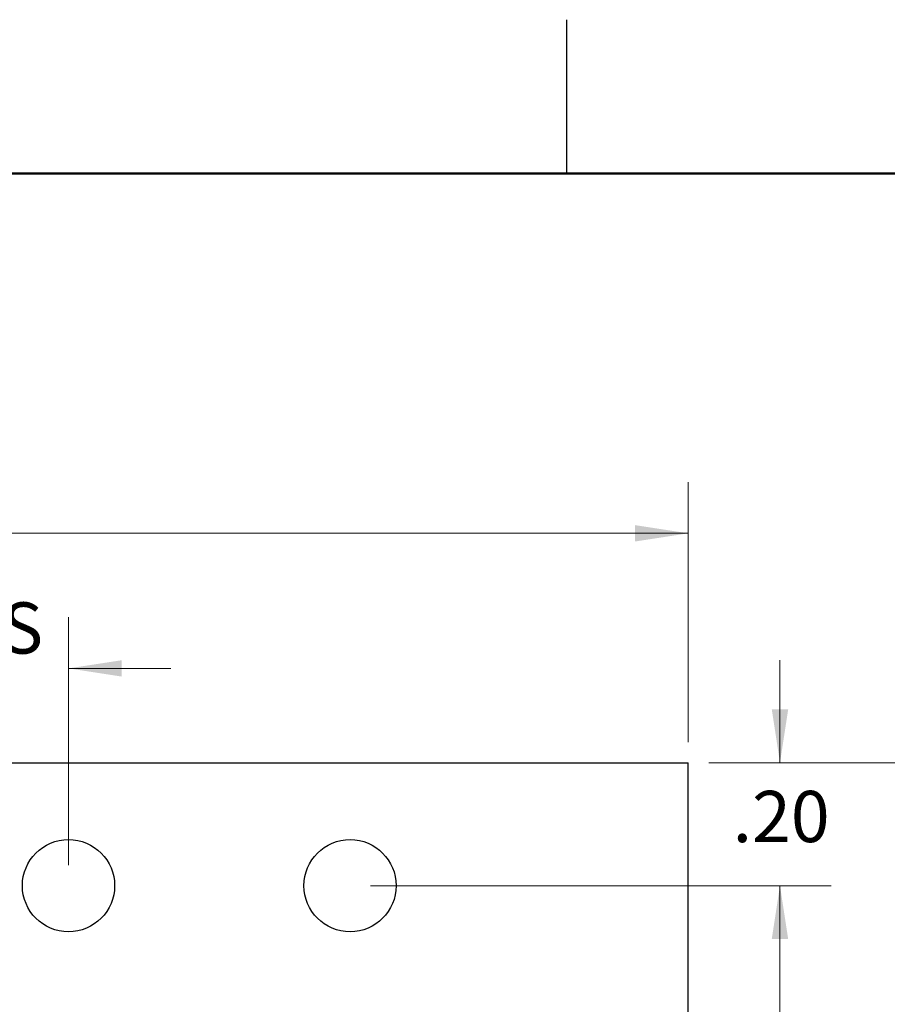
# Model space of a CAD drawing. Units: inches. Extents: x 0.1 to 16.9, y 0.1 to 10.9.
# Drawn here: x 11.4 to 13.5, y 8.5 to 10.9 of the extents above; entities that cross this region are included whole.
import ezdxf

# ---------------------------------------------------------------- set-up
doc = ezdxf.new("R2010")
doc.units = ezdxf.units.IN
doc.header["$MEASUREMENT"] = 0
doc.styles.add('SLDTEXTSTYLE0', font='TXT', dxfattribs={"width": 0.75})
doc.dimstyles.new('SLDDIMSTYLE0', dxfattribs={"dimtxt": 0.125, "dimasz": 0.13, "dimexe": 0, "dimexo": 0.0625, "dimgap": 0.03125, "dimtad": 0, "dimtih": 1, "dimtoh": 1, "dimlfac": 0.666667, "dimrnd": 1e-09, "dimzin": 12, "dimdsep": 46, "dimtxsty": 'SLDTEXTSTYLE0', "dimsah": 1, "dimcen": 0.09, "dimadec": 0, "dimazin": 3, "dimtfac": 1, "dimtmove": 0, "dimatfit": 0, "dimfxl": 0, "dimfrac": 2, "dimtolj": 1, "dimtzin": 12, "dimarcsym": 0})
doc.dimstyles.new('SLDDIMSTYLE1', dxfattribs={"dimtxt": 0.125, "dimasz": 0.13, "dimexe": 0, "dimexo": 0.0625, "dimgap": 0.03125, "dimtad": 0, "dimtih": 1, "dimtoh": 1, "dimlfac": 0.666667, "dimrnd": 1e-09, "dimzin": 4, "dimdsep": 46, "dimtxsty": 'SLDTEXTSTYLE0', "dimsah": 1, "dimcen": 0.09, "dimadec": 0, "dimazin": 1, "dimtfac": 1, "dimtofl": 0, "dimtmove": 0, "dimatfit": 3, "dimfxl": 0, "dimfrac": 2, "dimtolj": 1, "dimtzin": 12, "dimarcsym": 0})
doc.dimstyles.new('SLDDIMSTYLE2', dxfattribs={"dimtxt": 0.125, "dimasz": 0.13, "dimexe": 0, "dimexo": 0.0625, "dimgap": 0.03125, "dimtad": 0, "dimtih": 1, "dimtoh": 1, "dimlfac": 0.666667, "dimrnd": 1e-09, "dimzin": 4, "dimdsep": 46, "dimtxsty": 'SLDTEXTSTYLE0', "dimsah": 1, "dimcen": 0.09, "dimadec": 0, "dimazin": 1, "dimtfac": 1, "dimtmove": 0, "dimatfit": 0, "dimfxl": 0, "dimfrac": 2, "dimtolj": 1, "dimtzin": 12, "dimarcsym": 0})

# ---------------------------------------------------------------- blocks, each defined once
blk = doc.blocks.new('_D')
at = {"color": 7, "linetype": 'Continuous', "lineweight": 18}
for p, q in [((10.058, 8.8119), (10.058, 9.4171)), ((11.5344, 8.8119), (11.5344, 9.4171)), ((10.058, 9.2921), (9.808, 9.2921)), ((11.5344, 9.2921), (11.7844, 9.2921))]:
    blk.add_line(p, q, dxfattribs=at)
for points in [[(10.058, 9.2921), (9.928, 9.3121), (9.928, 9.2721)], [(11.5344, 9.2921), (11.6644, 9.2721), (11.6644, 9.3121)]]:
    blk.add_solid(points, dxfattribs=at)
at = {"color": 7, "linetype": 'Continuous', "lineweight": 18, "char_height": 0.125, "attachment_point": 1, "style": 'SLDTEXTSTYLE0'}
for s, insert in [('.98', (10.2531, 9.4532)), ('MTG HOLES', (10.5309, 9.4532)), ('CENTERED', (10.4419, 9.2548))]:
    blk.add_mtext(s, dxfattribs=dict(at, insert=insert))
blk = doc.blocks.new('_D_1')
at = {"color": 7, "linetype": 'Continuous', "lineweight": 18}
for p, q in [((8.5462, 9.1119), (8.5462, 9.7467)), ((13.0462, 9.1119), (13.0462, 9.7467)), ((8.5462, 9.6217), (10.6918, 9.6217)), ((13.0462, 9.6217), (11.0151, 9.6217))]:
    blk.add_line(p, q, dxfattribs=at)
for points in [[(8.5462, 9.6217), (8.6762, 9.6017), (8.6762, 9.6417)], [(13.0462, 9.6217), (12.9162, 9.6417), (12.9162, 9.6017)]]:
    blk.add_solid(points, dxfattribs=at)
at = {"color": 7, "linetype": 'Continuous', "lineweight": 18, "insert": (10.6918, 9.6836), "char_height": 0.125, "attachment_point": 1, "style": 'SLDTEXTSTYLE0'}
blk.add_mtext('3.00', dxfattribs=at)
blk = doc.blocks.new('_D_2')
at = {"color": 7, "linetype": 'Continuous', "lineweight": 18}
for p, q in [((13.27, 9.0619), (13.27, 9.3119)), ((13.0962, 9.0619), (13.395, 9.0619)), ((12.2712, 8.7619), (13.395, 8.7619)), ((13.27, 8.7619), (13.27, 8.5119))]:
    blk.add_line(p, q, dxfattribs=at)
for points in [[(13.27, 9.0619), (13.29, 9.1919), (13.25, 9.1919)], [(13.27, 8.7619), (13.25, 8.6319), (13.29, 8.6319)]]:
    blk.add_solid(points, dxfattribs=at)
at = {"color": 7, "linetype": 'Continuous', "lineweight": 18, "insert": (13.1545, 8.9932), "char_height": 0.125, "attachment_point": 1, "style": 'SLDTEXTSTYLE0'}
blk.add_mtext('.20', dxfattribs=at)
blk = doc.blocks.new('_D_3')
at = {"color": 7, "linetype": 'Continuous', "lineweight": 18}
for p, q in [((12.2712, 8.7619), (13.395, 8.7619)), ((13.27, 8.7619), (13.27, 7.6617)), ((13.27, 6.3619), (13.27, 7.4632)), ((12.2712, 6.3619), (13.395, 6.3619))]:
    blk.add_line(p, q, dxfattribs=at)
for points in [[(13.27, 8.7619), (13.25, 8.6319), (13.29, 8.6319)], [(13.27, 6.3619), (13.29, 6.4919), (13.25, 6.4919)]]:
    blk.add_solid(points, dxfattribs=at)
at = {"color": 7, "linetype": 'Continuous', "lineweight": 18, "insert": (13.1084, 7.6244), "char_height": 0.125, "attachment_point": 1, "style": 'SLDTEXTSTYLE0'}
blk.add_mtext('1.60', dxfattribs=at)
blk = doc.blocks.new('_D_5')
at = {"color": 7, "linetype": 'Continuous', "lineweight": 18}
for p, q in [((13.0962, 9.0619), (13.8916, 9.0619)), ((13.7666, 9.0619), (13.7666, 7.6617)), ((13.7666, 6.0619), (13.7666, 7.4632)), ((13.0962, 6.0619), (13.8916, 6.0619))]:
    blk.add_line(p, q, dxfattribs=at)
for points in [[(13.7666, 9.0619), (13.7466, 8.9319), (13.7866, 8.9319)], [(13.7666, 6.0619), (13.7866, 6.1919), (13.7466, 6.1919)]]:
    blk.add_solid(points, dxfattribs=at)
at = {"color": 7, "linetype": 'Continuous', "lineweight": 18, "insert": (13.605, 7.6244), "char_height": 0.125, "attachment_point": 1, "style": 'SLDTEXTSTYLE0'}
blk.add_mtext('2.00', dxfattribs=at)

msp = doc.modelspace()

# ---------------------------------------------------------------- linework, layer by layer
at = {"color": 7, "linetype": 'Continuous', "lineweight": 25}
for p, q in [((12.75, 10.5), (12.75, 10.875)), ((8.5462, 9.0619), (13.0462, 9.0619)), ((13.0462, 6.0619), (13.0462, 9.0619))]:
    msp.add_line(p, q, dxfattribs=at)
at = {"color": 7, "linetype": 'Continuous', "lineweight": 50}
msp.add_line((0.5, 10.5), (16.5, 10.5), dxfattribs=at)
at = {"color": 7, "linetype": 'Continuous', "lineweight": 25}
for centre in [(11.5344, 8.7619), (12.2212, 8.7619)]:
    msp.add_circle(centre, 0.1125, dxfattribs=at)

# ---------------------------------------------------------------- dimensions: what is measured, and where the dimension line sits
at = {"color": 7, "linetype": 'Continuous', "lineweight": 18}
dim = msp.add_linear_dim(base=(13.0462, 9.6217), p1=(8.5462, 9.0619), p2=(13.0462, 9.0619), dimstyle='SLDDIMSTYLE1', dxfattribs=at)
dim.commit()
dim.dimension.update_dxf_attribs({"geometry": '_D_1', "text_midpoint": (10.8534, 9.6217), "dimtype": 160})
dim = msp.add_linear_dim(base=(11.5344, 9.2921), p1=(10.058, 8.7619), p2=(11.5344, 8.7619), text='<> MTG HOLES\\PCENTERED', dimstyle='SLDDIMSTYLE0', dxfattribs=at)
dim.commit()
dim.dimension.update_dxf_attribs({"geometry": '_D', "text_midpoint": (10.8534, 9.2921), "dimtype": 160})
for base, p1, p2, dimstyle, picture, middle in [((13.27, 9.0619), (12.2212, 8.7619), (13.0462, 9.0619), 'SLDDIMSTYLE2', '_D_2', (13.27, 8.9312)), ((13.7666, 9.0619), (13.0462, 6.0619), (13.0462, 9.0619), 'SLDDIMSTYLE1', '_D_5', (13.7666, 7.5625)), ((13.27, 6.3619), (12.2212, 8.7619), (12.2212, 6.3619), 'SLDDIMSTYLE1', '_D_3', (13.27, 7.5625))]:
    dim = msp.add_linear_dim(base=base, p1=p1, p2=p2, angle=90, dimstyle=dimstyle, dxfattribs=at)
    dim.commit()
    dim.dimension.update_dxf_attribs({"geometry": picture, "text_midpoint": middle, "dimtype": 160})

doc.saveas('drawing.dxf')
